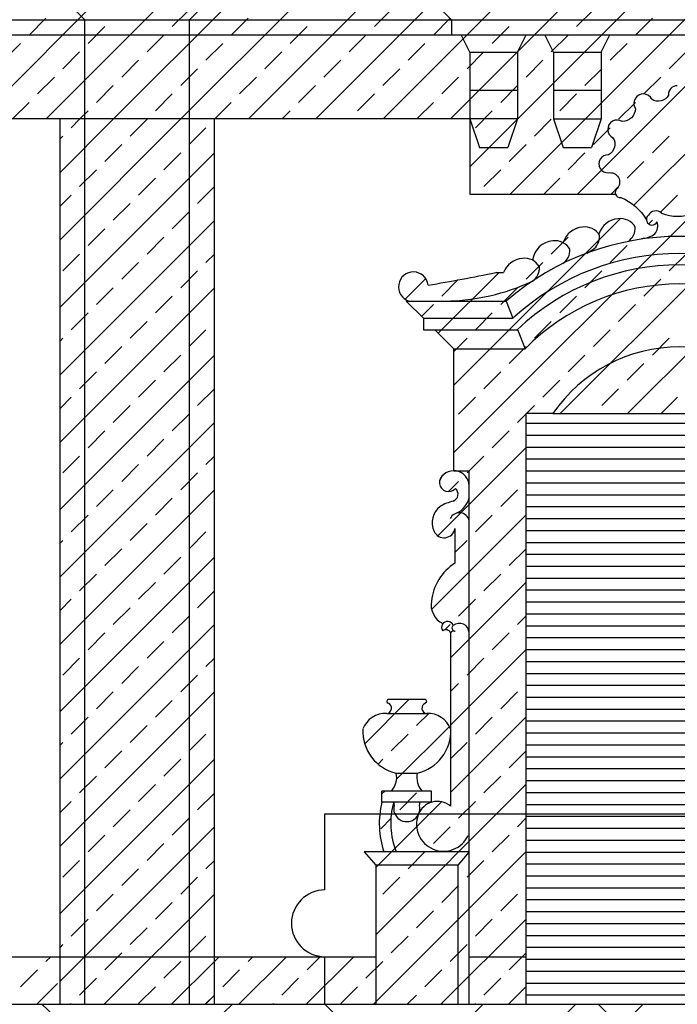
# Model space of a CAD drawing. Extents: x 39.4 to 102.4, y 53.5 to 113.
# Drawn here: x 89.2 to 92.6, y 80.1 to 85.2 of the extents above; entities that cross this region are included whole.
import ezdxf

# ---------------------------------------------------------------- set-up
doc = ezdxf.new("R2010")
doc.units = 0
doc.header["$MEASUREMENT"] = 0
doc.layers.get('0').update_dxf_attribs({"linetype": 'CONTINUOUS'})
doc.layers.add('MAT', color=2, linetype='CONTINUOUS')

# ---------------------------------------------------------------- blocks, each defined once
blk = doc.blocks.new('*X12')
at = {"color": 0}
for p, q in [((88.9644, 84.7217), (89.5754, 85.3327)), ((89.3179, 84.7217), (89.9289, 85.3327)), ((89.6715, 84.7217), (90.2825, 85.3327)), ((90.025, 84.7217), (90.636, 85.3327)), ((90.3786, 84.7217), (90.9896, 85.3327)), ((90.7321, 84.7217), (91.3431, 85.3327)), ((91.0857, 84.7217), (91.6967, 85.3327)), ((91.4393, 84.7217), (92.0503, 85.3327)), ((91.5409, 84.4698), (92.4038, 85.3327)), ((91.7522, 84.3275), (92.7574, 85.3327)), ((92.1057, 84.3275), (93.1109, 85.3327)), ((92.4593, 84.3275), (93.4645, 85.3327)), ((89.9793, 85.2064), (90.0677, 85.2948)), ((91.04, 85.2064), (91.1284, 85.2948)), ((92.1007, 85.2064), (92.189, 85.2948)), ((89.228, 85.1622), (89.3164, 85.2506)), ((89.5374, 85.118), (89.6258, 85.2064)), ((90.2887, 85.1622), (90.3771, 85.2506)), ((90.5981, 85.118), (90.6864, 85.2064)), ((91.3494, 85.1622), (91.4377, 85.2506)), ((91.6587, 85.118), (91.7471, 85.2064)), ((92.41, 85.1622), (92.4984, 85.2506)), ((89.8468, 85.0738), (89.9351, 85.1622)), ((90.9074, 85.0738), (90.9958, 85.1622)), ((91.9681, 85.0738), (92.0565, 85.1622)), ((89.0955, 85.0296), (89.1838, 85.118)), ((90.1561, 85.0296), (90.2445, 85.118)), ((91.2168, 85.0296), (91.3052, 85.118)), ((92.2774, 85.0296), (92.3658, 85.118)), ((89.4048, 84.9854), (89.4932, 85.0738)), ((90.4655, 84.9854), (90.5539, 85.0738)), ((91.5261, 84.9854), (91.6145, 85.0738)), ((92.5868, 84.9854), (92.6752, 85.0738)), ((89.7142, 84.9412), (89.8026, 85.0296)), ((90.7748, 84.9412), (90.8632, 85.0296)), ((91.8355, 84.9412), (91.9239, 85.0296)), ((90.0235, 84.897), (90.1119, 84.9854)), ((91.0842, 84.897), (91.1726, 84.9854)), ((92.1449, 84.897), (92.2332, 84.9854)), ((89.2722, 84.8528), (89.3606, 84.9412)), ((89.5816, 84.8086), (89.67, 84.897)), ((90.3329, 84.8528), (90.4213, 84.9412)), ((90.6423, 84.8086), (90.7306, 84.897)), ((91.3936, 84.8528), (91.4819, 84.9412)), ((91.7029, 84.8086), (91.7913, 84.897)), ((92.4542, 84.8528), (92.5426, 84.9412)), ((89.8909, 84.7644), (89.9793, 84.8528)), ((90.9516, 84.7644), (91.04, 84.8528)), ((92.0123, 84.7644), (92.1007, 84.8528)), ((89.1412, 84.7217), (89.228, 84.8086)), ((90.2018, 84.7217), (90.2887, 84.8086)), ((91.2625, 84.7217), (91.3494, 84.8086)), ((92.3216, 84.7202), (92.41, 84.8086)), ((89.4947, 84.7217), (89.5374, 84.7644)), ((90.5554, 84.7217), (90.5981, 84.7644)), ((91.5703, 84.676), (91.6587, 84.7644)), ((91.8797, 84.6318), (91.9681, 84.7202)), ((92.189, 84.5876), (92.2774, 84.676)), ((91.7471, 84.4993), (91.8355, 84.5876)), ((92.4984, 84.5435), (92.5868, 84.6318)), ((92.0565, 84.4551), (92.1449, 84.5435)), ((92.3658, 84.4109), (92.4542, 84.4993)), ((91.6145, 84.3667), (91.7029, 84.4551)), ((91.9289, 84.3275), (92.0123, 84.4109)), ((92.2825, 84.3275), (92.3216, 84.3667))]:
    blk.add_line(p, q, dxfattribs=at)
blk = doc.blocks.new('*X13')
at = {"color": 0}
for p, q in [((89.3903, 84.087), (90.025, 84.7217)), ((89.3903, 84.4405), (89.6715, 84.7217)), ((89.449, 84.676), (89.4947, 84.7217)), ((89.7584, 84.6318), (89.8468, 84.7202)), ((90.0677, 84.5876), (90.1561, 84.676)), ((89.3903, 84.6173), (89.4048, 84.6318)), ((89.6258, 84.4993), (89.7142, 84.5876)), ((89.3903, 83.7334), (90.2003, 84.5434)), ((89.9351, 84.4551), (90.0235, 84.5435)), ((89.4932, 84.3667), (89.5816, 84.4551)), ((89.8026, 84.3225), (89.8909, 84.4109)), ((90.1119, 84.2783), (90.2003, 84.3666)), ((89.3903, 84.2637), (89.449, 84.3225)), ((89.67, 84.1899), (89.7584, 84.2783)), ((89.9793, 84.1457), (90.0677, 84.2341)), ((89.3903, 83.3798), (90.2003, 84.1898)), ((89.5374, 84.0573), (89.6258, 84.1457)), ((89.8468, 84.0131), (89.9351, 84.1015)), ((89.4048, 83.9247), (89.4932, 84.0131)), ((89.7142, 83.8805), (89.8026, 83.9689)), ((90.1561, 83.9689), (90.2003, 84.0131)), ((90.0235, 83.8363), (90.1119, 83.9247)), ((89.3903, 83.0263), (90.2003, 83.8363)), ((89.5816, 83.748), (89.67, 83.8363)), ((89.8909, 83.7038), (89.9793, 83.7922)), ((89.449, 83.6154), (89.5374, 83.7038)), ((89.7584, 83.5712), (89.8468, 83.6596)), ((90.0677, 83.527), (90.1561, 83.6154)), ((89.3903, 83.5566), (89.4048, 83.5712)), ((89.6258, 83.4386), (89.7142, 83.527)), ((89.3903, 82.6727), (90.2003, 83.4827)), ((89.9351, 83.3944), (90.0235, 83.4828)), ((89.4932, 83.306), (89.5816, 83.3944)), ((89.8026, 83.2618), (89.8909, 83.3502)), ((90.1119, 83.2176), (90.2003, 83.306)), ((89.3903, 83.2031), (89.449, 83.2618)), ((89.67, 83.1292), (89.7584, 83.2176)), ((89.9793, 83.085), (90.0677, 83.1734)), ((89.3903, 82.3192), (90.2003, 83.1292)), ((89.5374, 82.9967), (89.6258, 83.085)), ((89.8468, 82.9525), (89.9351, 83.0409)), ((89.4048, 82.8641), (89.4932, 82.9525)), ((90.1561, 82.9083), (90.2003, 82.9524)), ((89.7142, 82.8199), (89.8026, 82.9083)), ((90.0235, 82.7757), (90.1119, 82.8641)), ((89.3903, 81.9656), (90.2003, 82.7756)), ((89.5816, 82.6873), (89.67, 82.7757)), ((89.8909, 82.6431), (89.9793, 82.7315)), ((89.449, 82.5547), (89.5374, 82.6431)), ((89.7584, 82.5105), (89.8468, 82.5989)), ((90.0677, 82.4663), (90.1561, 82.5547)), ((89.3903, 82.496), (89.4048, 82.5105)), ((89.6258, 82.3779), (89.7142, 82.4663)), ((89.3903, 81.6121), (90.2003, 82.4221)), ((89.9351, 82.3337), (90.0235, 82.4221)), ((89.4932, 82.2454), (89.5816, 82.3337)), ((89.8026, 82.2012), (89.8909, 82.2896)), ((90.1119, 82.157), (90.2003, 82.2453)), ((89.3903, 82.1424), (89.449, 82.2012)), ((89.67, 82.0686), (89.7584, 82.157)), ((89.9793, 82.0244), (90.0677, 82.1128)), ((89.3903, 81.2585), (90.2003, 82.0685)), ((89.5374, 81.936), (89.6258, 82.0244)), ((89.8468, 81.8918), (89.9351, 81.9802)), ((89.4048, 81.8034), (89.4932, 81.8918)), ((89.7142, 81.7592), (89.8026, 81.8476)), ((90.1561, 81.8476), (90.2003, 81.8917)), ((90.0235, 81.715), (90.1119, 81.8034)), ((89.3903, 80.905), (90.2003, 81.715)), ((89.5816, 81.6266), (89.67, 81.715)), ((89.8909, 81.5824), (89.9793, 81.6708)), ((89.449, 81.4941), (89.5374, 81.5824)), ((89.7584, 81.4499), (89.8468, 81.5383)), ((90.0677, 81.4057), (90.1561, 81.4941)), ((89.3903, 81.4353), (89.4048, 81.4499)), ((89.6258, 81.3173), (89.7142, 81.4057)), ((89.3903, 80.5514), (90.2003, 81.3614)), ((89.9351, 81.2731), (90.0235, 81.3615)), ((89.4932, 81.1847), (89.5816, 81.2731)), ((89.8026, 81.1405), (89.8909, 81.2289)), ((90.1119, 81.0963), (90.2003, 81.1846)), ((89.3903, 81.0817), (89.449, 81.1405)), ((89.67, 81.0079), (89.7584, 81.0963)), ((89.9793, 80.9637), (90.0677, 81.0521)), ((89.3903, 80.1979), (90.2003, 81.0079)), ((89.5374, 80.8753), (89.6258, 80.9637)), ((89.8468, 80.8311), (89.9351, 80.9195)), ((89.4048, 80.7428), (89.4932, 80.8311)), ((90.1561, 80.7869), (90.2003, 80.8311)), ((89.7142, 80.6986), (89.8026, 80.7869)), ((90.0235, 80.6544), (90.1119, 80.7428)), ((89.5816, 80.566), (89.67, 80.6544)), ((89.6217, 80.0757), (90.2003, 80.6543)), ((89.8909, 80.5218), (89.9793, 80.6102)), ((89.449, 80.4334), (89.5374, 80.5218)), ((89.7584, 80.3892), (89.8468, 80.4776)), ((90.0677, 80.345), (90.1561, 80.4334)), ((89.3903, 80.3746), (89.4048, 80.3892)), ((89.6258, 80.2566), (89.7142, 80.345)), ((89.9351, 80.2124), (90.0235, 80.3008)), ((89.9752, 80.0757), (90.2003, 80.3008)), ((89.4932, 80.124), (89.5816, 80.2124)), ((89.8026, 80.0798), (89.8909, 80.1682)), ((90.152, 80.0757), (90.2003, 80.124)), ((89.4449, 80.0757), (89.449, 80.0798))]:
    blk.add_line(p, q, dxfattribs=at)
blk = doc.blocks.new('*X21')
at = {"color": 0}
for p, q in [((91.045, 79.0242), (92.0966, 80.0757)), ((91.2557, 78.8814), (92.4501, 80.0757))]:
    blk.add_line(p, q, dxfattribs=at)
blk = doc.blocks.new('*X49')
at = {"color": 0}
for p, q in [((89.3164, 80.3008), (89.3414, 80.3257)), ((89.1838, 80.1682), (89.2722, 80.2566)), ((89.2681, 80.0757), (89.3769, 80.1845))]:
    blk.add_line(p, q, dxfattribs=at)
blk = doc.blocks.new('*X50')
at = {"color": 0}
for p, q in [((91.4569, 82.9717), (92.8128, 84.3275)), ((92.4014, 84.2696), (92.4593, 84.3275)), ((92.5426, 84.2341), (92.631, 84.3225)), ((91.4569, 83.3252), (92.3307, 84.1989)), ((92.0146, 83.1757), (93.0189, 84.1801)), ((92.478, 84.1695), (92.4984, 84.1899)), ((92.1007, 84.1457), (92.1033, 84.1484)), ((91.9681, 84.0131), (92.0284, 84.0735)), ((92.031, 84.0761), (92.0565, 84.1015)), ((92.3681, 83.1757), (93.2722, 84.0798)), ((92.2774, 83.9689), (92.3658, 84.0573)), ((91.8355, 83.8805), (91.9239, 83.9689)), ((92.5868, 83.9247), (92.6752, 84.0131)), ((91.3754, 83.5973), (91.6939, 83.9157)), ((92.1449, 83.8363), (92.2332, 83.9247)), ((91.2006, 83.776), (91.3093, 83.8847)), ((91.3936, 83.7922), (91.4786, 83.8772)), ((92.4542, 83.7922), (92.5426, 83.8805)), ((91.7029, 83.748), (91.7913, 83.8363)), ((92.0123, 83.7038), (92.1007, 83.7922)), ((91.287, 83.6856), (91.3494, 83.748)), ((92.3216, 83.6596), (92.41, 83.748)), ((91.5703, 83.6154), (91.6587, 83.7038)), ((91.8797, 83.5712), (91.9681, 83.6596)), ((92.189, 83.527), (92.2774, 83.6154)), ((91.4569, 83.502), (91.5261, 83.5712)), ((92.4984, 83.4828), (92.5868, 83.5712)), ((91.7471, 83.4386), (91.8355, 83.527)), ((92.0565, 83.3944), (92.1449, 83.4828)), ((92.3658, 83.3502), (92.4542, 83.4386)), ((91.6145, 83.306), (91.7029, 83.3944)), ((91.9239, 83.2618), (92.0123, 83.3502)), ((92.2332, 83.2176), (92.3216, 83.306)), ((91.4819, 83.1734), (91.5703, 83.2618)), ((92.5449, 83.1757), (92.631, 83.2618)), ((91.8378, 83.1757), (91.8797, 83.2176)), ((91.7913, 83.1292), (91.8369, 83.1749)), ((91.6587, 82.9967), (91.7471, 83.085)), ((91.3728, 82.5339), (91.8369, 82.9981)), ((91.5261, 82.8641), (91.6145, 82.9525)), ((91.428, 82.766), (91.4819, 82.8199)), ((91.7029, 82.6873), (91.7913, 82.7757)), ((91.8355, 82.8199), (91.8369, 82.8213)), ((91.34, 82.1476), (91.8369, 82.6446)), ((91.5703, 82.5547), (91.6587, 82.6431)), ((91.4626, 82.447), (91.5261, 82.5105)), ((91.7471, 82.3779), (91.8355, 82.4663)), ((91.6145, 82.2454), (91.7029, 82.3337)), ((91.4401, 81.8942), (91.8369, 82.291)), ((91.4819, 82.1128), (91.5703, 82.2012)), ((91.7913, 82.0686), (91.8369, 82.1142)), ((91.41, 82.0408), (91.4377, 82.0686)), ((91.6587, 81.936), (91.7471, 82.0244)), ((91.4401, 81.5406), (91.8369, 81.9374)), ((91.5261, 81.8034), (91.6145, 81.8918)), ((91.4401, 81.7174), (91.4819, 81.7592)), ((91.8355, 81.7592), (91.8369, 81.7607)), ((91.7029, 81.6266), (91.7913, 81.715)), ((90.989, 81.4431), (91.2208, 81.6749)), ((91.261, 81.5383), (91.3249, 81.6022)), ((91.4401, 81.187), (91.8369, 81.5839)), ((91.5703, 81.4941), (91.6587, 81.5824)), ((91.1284, 81.4057), (91.2168, 81.4941)), ((91.1564, 81.2569), (91.4339, 81.5344)), ((91.4401, 81.3638), (91.5261, 81.4499)), ((91.7471, 81.3173), (91.8355, 81.4057)), ((91.0593, 81.3365), (91.0842, 81.3615)), ((91.0469, 80.4403), (91.8369, 81.2303)), ((91.6145, 81.1847), (91.7029, 81.2731)), ((91.0792, 81.1797), (91.0943, 81.1948)), ((91.1726, 81.0963), (91.261, 81.1847)), ((91.0469, 80.7939), (91.3913, 81.1383)), ((91.4819, 81.0521), (91.5703, 81.1405)), ((91.0732, 80.9969), (91.1284, 81.0521)), ((91.7913, 81.0079), (91.8369, 81.0536)), ((91.3494, 80.9195), (91.4377, 81.0079)), ((91.6587, 80.8753), (91.7471, 80.9637)), ((91.0359, 80.0757), (91.8369, 80.8768)), ((91.2168, 80.7869), (91.3052, 80.8753)), ((91.5261, 80.7428), (91.6145, 80.8311)), ((91.0842, 80.6544), (91.1726, 80.7428)), ((91.3936, 80.6102), (91.4819, 80.6986)), ((91.8355, 80.6986), (91.8369, 80.7)), ((91.7029, 80.566), (91.7913, 80.6544)), ((91.261, 80.4776), (91.3494, 80.566)), ((91.3894, 80.0757), (91.8369, 80.5232)), ((91.5703, 80.4334), (91.6587, 80.5218)), ((91.1284, 80.345), (91.2168, 80.4334)), ((91.4377, 80.3008), (91.5261, 80.3892)), ((90.1569, 80.2574), (90.2252, 80.3257)), ((90.3288, 80.0757), (90.5788, 80.3257)), ((90.3771, 80.3008), (90.402, 80.3257)), ((90.6823, 80.0757), (90.9323, 80.3257)), ((90.6864, 80.2566), (90.7556, 80.3257)), ((90.9958, 80.2124), (91.0842, 80.3008)), ((91.7471, 80.2566), (91.8355, 80.345)), ((90.2445, 80.1682), (90.3329, 80.2566)), ((91.3052, 80.1682), (91.3936, 80.2566)), ((90.5539, 80.124), (90.6423, 80.2124)), ((91.6145, 80.124), (91.7029, 80.2124)), ((90.8632, 80.0798), (90.9516, 80.1682)), ((91.743, 80.0757), (91.8369, 80.1697)), ((90.1569, 80.0807), (90.2003, 80.124)), ((91.2127, 80.0757), (91.261, 80.124)), ((90.5056, 80.0757), (90.5097, 80.0798)), ((91.5662, 80.0757), (91.5703, 80.0798))]:
    blk.add_line(p, q, dxfattribs=at)
blk = doc.blocks.new('*X51')
at = {"color": 0}
for p, q in [((91.8369, 83.125), (93.4469, 83.125)), ((91.8369, 83.0625), (93.4469, 83.0625)), ((91.8369, 83), (93.4469, 83)), ((91.8369, 82.9375), (93.4469, 82.9375)), ((91.8369, 82.875), (93.4469, 82.875)), ((91.8369, 82.8125), (93.4469, 82.8125)), ((91.8369, 82.75), (93.4469, 82.75)), ((91.8369, 82.6875), (93.4469, 82.6875)), ((91.8369, 82.625), (93.4469, 82.625)), ((91.8369, 82.5625), (93.4469, 82.5625)), ((91.8369, 82.5), (93.4469, 82.5)), ((91.8369, 82.4375), (93.4469, 82.4375)), ((91.8369, 82.375), (93.4469, 82.375)), ((91.8369, 82.3125), (93.4469, 82.3125)), ((91.8369, 82.25), (93.4469, 82.25)), ((91.8369, 82.1875), (93.4469, 82.1875)), ((91.8369, 82.125), (93.4469, 82.125)), ((91.8369, 82.0625), (93.4469, 82.0625)), ((91.8369, 82), (93.4469, 82)), ((91.8369, 81.9375), (93.4469, 81.9375)), ((91.8369, 81.875), (93.4469, 81.875)), ((91.8369, 81.8125), (93.4469, 81.8125)), ((91.8369, 81.75), (93.4469, 81.75)), ((91.8369, 81.6875), (93.4469, 81.6875)), ((91.8369, 81.625), (93.4469, 81.625)), ((91.8369, 81.5625), (93.4469, 81.5625)), ((91.8369, 81.5), (93.4469, 81.5)), ((91.8369, 81.4375), (93.4469, 81.4375)), ((91.8369, 81.375), (93.4469, 81.375)), ((91.8369, 81.3125), (93.4469, 81.3125)), ((91.8369, 81.25), (93.4469, 81.25)), ((91.8369, 81.1875), (93.4469, 81.1875)), ((91.8369, 81.125), (93.4469, 81.125)), ((91.8369, 81.0625), (93.4469, 81.0625)), ((91.8369, 81), (93.4469, 81)), ((91.8369, 80.9375), (93.4469, 80.9375)), ((91.8369, 80.875), (93.4469, 80.875)), ((91.8369, 80.8125), (93.4469, 80.8125)), ((91.8369, 80.75), (93.4469, 80.75)), ((91.8369, 80.6875), (93.4469, 80.6875)), ((91.8369, 80.625), (93.4469, 80.625)), ((91.8369, 80.5625), (93.4469, 80.5625)), ((91.8369, 80.5), (93.4469, 80.5)), ((91.8369, 80.4375), (93.4469, 80.4375)), ((91.8369, 80.375), (93.4469, 80.375)), ((91.8369, 80.3125), (93.4469, 80.3125)), ((91.8369, 80.25), (93.4469, 80.25)), ((91.8369, 80.1875), (93.4469, 80.1875)), ((91.8369, 80.125), (93.4469, 80.125))]:
    blk.add_line(p, q, dxfattribs=at)

msp = doc.modelspace()

# ---------------------------------------------------------------- linework, layer by layer
for p, q in [((89.5203, 85.2427), (89.4303, 85.3327)), ((90.0703, 85.2427), (90.1603, 85.3327)), ((91.445, 85.2427), (91.355, 85.3327)), ((66.5756, 85.2427), (95.7636, 85.2427)), ((89.5203, 80.0757), (89.5203, 85.2427)), ((90.0703, 80.0757), (90.0703, 85.2427)), ((91.445, 85.2427), (91.445, 85.1627)), ((66.7056, 85.1627), (95.7636, 85.1627)), ((91.5409, 85.0727), (91.495, 85.1627)), ((91.79, 85.0727), (91.8359, 85.1627)), ((91.98, 85.0727), (91.9342, 85.1627)), ((92.2292, 85.0727), (92.275, 85.1627)), ((91.5409, 85.0727), (91.79, 85.0727)), ((91.5409, 85.0727), (91.5409, 84.7217)), ((91.79, 85.0727), (91.79, 84.7217)), ((91.98, 85.0727), (91.98, 84.7217)), ((91.98, 85.0727), (92.2292, 85.0727)), ((92.2292, 85.0727), (92.2292, 84.7217)), ((91.5409, 84.8727), (91.79, 84.8727)), ((91.5409, 84.8727), (91.79, 84.8727)), ((91.98, 84.8727), (92.2292, 84.8727)), ((92.0259, 84.8727), (92.2292, 84.8727)), ((91.5409, 84.7217), (87.72, 84.7217)), ((89.3903, 80.0757), (89.3903, 84.7217)), ((90.2003, 80.0757), (90.2003, 84.7217)), ((91.79, 84.7217), (91.5409, 84.7217)), ((91.5409, 84.7217), (91.5909, 84.5717)), ((91.5409, 84.7217), (91.5409, 84.3275)), ((91.79, 84.7217), (91.74, 84.5717)), ((91.98, 84.7217), (92.2292, 84.7217)), ((91.98, 84.7217), (92.03, 84.5717)), ((92.2292, 84.7217), (92.1792, 84.5717)), ((91.5909, 84.5717), (91.74, 84.5717)), ((92.03, 84.5717), (92.1792, 84.5717)), ((91.5409, 84.3275), (92.3046, 84.3275)), ((91.6772, 83.9157), (91.7171, 83.9157)), ((91.2969, 83.6757), (91.2069, 83.7657)), ((91.2069, 83.7657), (91.7316, 83.7657)), ((91.7316, 83.7657), (91.7668, 83.6766)), ((91.2969, 83.6757), (91.2969, 83.6157)), ((91.2969, 83.6757), (91.7659, 83.6757)), ((91.2969, 83.6157), (91.7895, 83.6157)), ((91.4569, 83.5157), (91.3569, 83.6157)), ((91.7905, 83.6167), (91.8304, 83.5157)), ((91.4569, 83.5157), (91.8304, 83.5157)), ((91.4569, 82.8757), (91.4569, 83.5157)), ((91.9759, 83.1757), (91.8369, 83.1757)), ((91.8369, 80.0757), (91.8369, 83.1757)), ((91.9759, 83.1757), (93.3079, 83.1757)), ((91.4569, 82.8757), (91.5369, 82.8757)), ((91.5369, 80.0757), (91.5369, 82.8757)), ((91.4626, 82.5719), (91.4626, 82.3915)), ((91.4401, 82.0257), (91.4401, 81.1148)), ((91.3074, 81.6749), (91.112, 81.6749)), ((91.1046, 81.602), (91.3149, 81.602)), ((91.155, 81.2887), (91.2644, 81.2887)), ((91.0798, 81.1357), (91.0798, 81.1948)), ((91.3397, 81.1948), (91.0798, 81.1948)), ((91.3397, 81.1357), (91.3397, 81.1948)), ((91.3397, 81.1357), (91.0798, 81.1357)), ((90.7798, 80.6757), (90.7798, 81.0757)), ((90.7798, 81.0757), (94.4803, 81.0757)), ((91.5369, 80.8757), (90.9869, 80.8757)), ((90.9869, 80.8757), (91.0469, 80.8057)), ((91.4401, 80.8781), (91.4401, 80.8757)), ((91.5369, 80.8757), (91.4769, 80.8057)), ((91.0469, 80.8057), (91.0469, 80.0757)), ((91.4769, 80.8057), (91.0469, 80.8057)), ((91.4769, 80.8057), (91.4769, 80.0757)), ((88.4869, 80.3257), (91.0469, 80.3257)), ((90.7798, 80.0757), (90.7798, 80.3257)), ((91.5369, 80.3257), (91.8369, 80.3257)), ((88.7303, 80.0757), (89.3903, 80.0757)), ((89.2953, 80.0757), (89.3903, 79.9857)), ((89.3903, 80.0757), (89.5203, 80.0757)), ((89.5203, 80.0757), (90.0703, 80.0757)), ((90.0703, 80.0757), (90.2003, 80.0757)), ((90.2003, 80.0757), (90.7798, 80.0757)), ((90.2953, 80.0757), (90.2003, 79.9857)), ((90.7798, 80.0757), (90.8698, 79.9857)), ((90.7798, 80.0757), (94.4803, 80.0757)), ((91.6103, 80.0757), (91.5203, 79.9857)), ((92.2148, 80.0757), (92.3048, 79.9857))]:
    msp.add_line(p, q)
for points in [[(92.6286, 84.8962, 0.432863), (92.5827, 84.8473, -0.442543), (92.4955, 84.825, 1.070302), (92.4095, 84.7769, -0.40408), (92.3399, 84.7079, 1.069285), (92.2916, 84.6236, -0.440759), (92.2677, 84.5331, 1.066681), (92.2677, 84.4394, -0.714142), (92.3144, 84.3574, 0.776027), (92.3326, 84.3097, -0.166546), (92.4674, 84.1932)], [(92.5463, 84.228, 0.193329), (92.714, 84.2268, 0.193329)]]:
    msp.add_lwpolyline(points, format="xyb")
for centre, radius, start, end in [((92.5165, 84.1947), 0.0447, 48.1164, 151.1493), ((92.3269, 84.0834), 0.1148, 94.0561, 162.5688), ((92.3323, 84.1122), 0.0867, 28.9359, 98.9997), ((92.4968, 84.1943), 0.0294, 131.4526, 335.0725), ((92.4583, 84.1611), 0.0684, 321.4737, 17.7099), ((92.1399, 84.0395), 0.1148, 94.0561, 162.5688), ((92.1453, 84.0684), 0.0867, 28.9359, 98.9997), ((92.325, 84.1485), 0.0835, 303.8497, 3.9334), ((92.6419, 82.7171), 1.3887, 49.0392, 130.9608), ((91.984, 83.9671), 0.1148, 94.0561, 173.2213), ((91.9894, 83.996), 0.0867, 28.9359, 98.9997), ((92.138, 84.1046), 0.0835, 303.8497, 3.9334), ((92.4369, 84.2242), 0.1295, 272.0626, 305.2914), ((92.6419, 82.7171), 1.2987, 47.5775, 132.4225), ((91.9821, 84.0322), 0.0835, 303.8497, 3.9334), ((91.9765, 84.3419), 0.3705, 299.0616, 304.1424), ((91.8244, 83.8749), 0.1148, 94.0561, 159.1825), ((91.8298, 83.9038), 0.0867, 28.9359, 98.9997), ((91.2447, 83.8406), 0.0782, 6.966, 253.0417), ((89.8233, 92.9382), 9.211, 279.36656, 281.61141), ((92.6419, 82.7171), 1.2387, 46.5111, 133.4889), ((91.8225, 83.94), 0.0835, 303.8497, 3.9334), ((91.3959, 84.8831), 1.1175, 270.821, 295.0485), ((91.6611, 84.1773), 0.3705, 303.6386, 304.1424), ((92.6419, 82.7171), 1.1387, 44.5395, 135.4605), ((92.6419, 82.7171), 0.8087, 34.5539, 145.4461), ((91.4291, 82.8145), 0.0485, 119.6317, 319.0834), ((91.4569, 82.7957), 0.08, 0, 161.7807), ((91.4389, 82.7531), 0.04, 291.3412, 47.8275), ((91.4156, 82.7648), 0.1253, 298.2362, 345.7065), ((91.4498, 82.6029), 0.1072, 127.2751, 205.0838), ((91.5022, 82.496), 0.2252, 102.5091, 121.3955), ((91.4857, 82.6034), 0.0522, 10.9772, 156.0045), ((91.4054, 82.5821), 0.0581, 205.0838, 349.9605), ((91.6094, 82.163), 0.2716, 122.7096, 173.9208), ((91.4452, 82.1714), 0.1078, 169.1055, 245.0041), ((91.4238, 82.054), 0.0312, 18.2844, 214.8883), ((91.4644, 82.0503), 0.0174, 129.3469, 253.7987), ((91.4858, 82.0242), 0.0511, 1.711, 129.3469), ((91.4145, 82.0123), 0.0289, 27.702, 124.3071), ((91.4551, 82.0182), 0.0168, 60.9789, 153.1287), ((91.4683, 82.0639), 0.0315, 253.7987, 260.6047), ((91.1026, 81.6296), 0.0276, 274.0113, 70.2306), ((91.1155, 81.6653), 0.0102, 109.7694, 250.2306), ((91.3168, 81.6296), 0.0276, 109.7694, 265.9887), ((91.304, 81.6653), 0.0102, 289.7694, 70.2306), ((91.0977, 81.4756), 0.1266, 86.9056, 159.2279), ((91.3217, 81.4756), 0.1266, 20.7721, 93.0944), ((91.2055, 81.5094), 0.2265, 177.1959, 257.1061), ((91.2139, 81.5094), 0.2265, 282.8939, 2.8041), ((91.0451, 81.268), 0.1118, 319.1048, 10.6348), ((91.3744, 81.268), 0.1118, 169.3652, 220.8952), ((91.5217, 81.0228), 0.4562, 165.6642, 198.8068), ((91.5224, 81.0255), 0.3969, 163.8732, 202.1647), ((91.2097, 81.1357), 0.0686, 180, 193.8352), ((91.3706, 81.033), 0.1073, 49.6339, 159.7669), ((91.2097, 81.1357), 0.0686, 346.1648, 0), ((91.2097, 81.1029), 0.0686, 166.1648, 13.8352), ((91.403, 81.0211), 0.1418, 159.7669, 335.4687), ((90.7798, 80.5007), 0.175, 90, 270)]:
    msp.add_arc(centre, radius, start, end)

# ---------------------------------------------------------------- block references
at = {"layer": 'MAT'}
for name in ['*X12', '*X13', '*X49', '*X50', '*X51', '*X21']:
    msp.add_blockref(name, (0, 0), dxfattribs=at)

doc.saveas('drawing.dxf')
